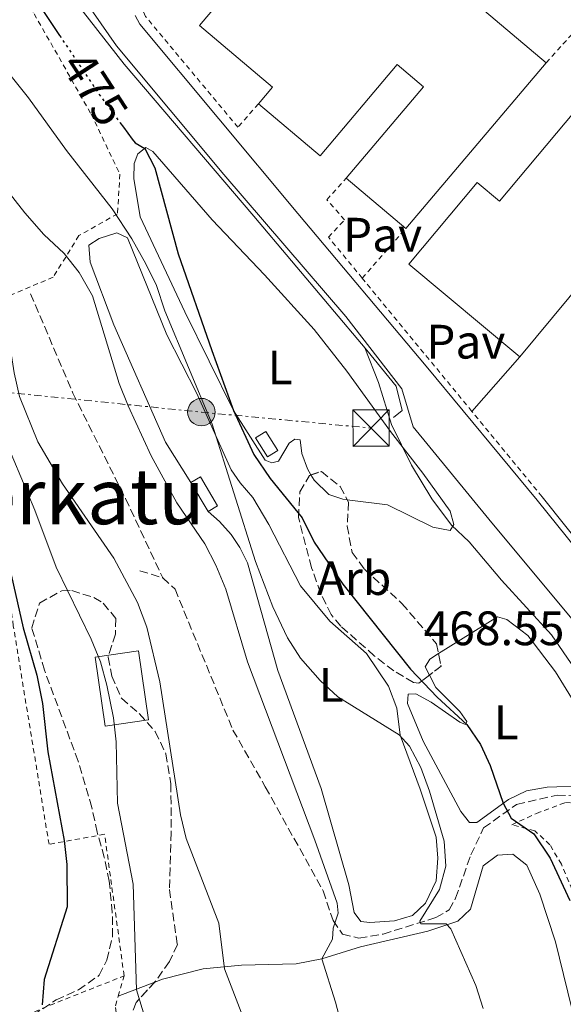
# Model space of a CAD drawing. Units: metres. Extents: x 586485 to 589907, y 4768307 to 4770667.
# Drawn here: x 587852 to 587965, y 4770133 to 4770337 of the extents above; entities that cross this region are included whole.
import ezdxf
from ezdxf.enums import TextEntityAlignment as Align

# ---------------------------------------------------------------- set-up
doc = ezdxf.new("R2010")
doc.units = ezdxf.units.M
doc.header["$MEASUREMENT"] = 0
for name, pattern in [('DGN Style 2', [1.7399219301090239, 1.043953158065414, -0.6959687720436097]), ('DGN Style 3', [2.435890702152634, 1.739921930109024, -0.6959687720436097]), ('DGN Style 5', [1.217945351076317, 0.5219765790327072, -0.6959687720436097]), ('DGN Style 7', [3.4798438602180486, 1.565929737098122, -0.6959687720436097, 0.5219765790327072, -0.6959687720436097])]:
    doc.linetypes.add(name, pattern=pattern)
for name, color, linetype, lineweight in [('Caseta-cabaña', 1, 'Continuous', 0), ('Cota de curva de nivel directora', 7, 'Continuous', 0), ('Cota de punto acotado terreno', 7, 'Continuous', 0), ('Curva de nivel directora', 30, 'Continuous', 30), ('Curva de nivel directora no vista', 30, 'DGN Style 5', 30), ('Curva de nivel intermedia', 30, 'Continuous', 0), ('Edificio', 1, 'Continuous', 13), ('Etiqueta de uso rústico', 92, 'Continuous', 0), ('Etiqueta de zona arbolada', 92, 'Continuous', 0), ('Línea de bordillo', 7, 'Continuous', 13), ('Línea de cambio de uso (parcela vista)', 92, 'Continuous', 0), ('Línea de muro de contención', 1, 'Continuous', 13), ('Línea de pavimento', 1, 'Continuous', 0), ('Línea eléctrica', 6, 'DGN Style 7', 0), ('Marquesina', 1, 'Continuous', 0), ('Nave industrial', 1, 'Continuous', 13), ('Pavimento', 7, 'Continuous', 0), ('Poste tendido eléctrico', 7, 'Continuous', 0), ('Senda', 7, 'DGN Style 3', 0), ('Tela metálica o alambrada', 7, 'DGN Style 2', 0), ('Texto de rotulación de espacio menor sin especificar', 7, 'Continuous', 0), ('Torre eléctrica', 7, 'Continuous', 0), ('Valla', 7, 'DGN Style 2', 0), ('Zona arbolada', 92, 'DGN Style 3', 0)]:
    doc.layers.add(name, color=color, linetype=linetype, lineweight=lineweight)
doc.styles.add('Style-Arial', font='arial.ttf')

# ---------------------------------------------------------------- blocks, each defined once
blk = doc.blocks.new('5TME')
at = {"layer": 'Marquesina', "color": 7, "linetype": 'Continuous', "lineweight": 0}
for p, q in [((-0.375, 0.375), (0.375, -0.375)), ((0.3723, 0.3776), (-0.3716, -0.3784))]:
    blk.add_line(p, q, dxfattribs=at)
at = {"layer": 'Marquesina', "color": 7, "linetype": 'Continuous', "lineweight": 0, "flags": 128}
blk.add_lwpolyline([(-0.375, -0.375), (0.375, -0.375), (0.375, 0.375), (-0.375, 0.375), (-0.3716, -0.3784)], dxfattribs=at)
blk = doc.blocks.new('5PELE')
at = {"layer": 'Marquesina', "linetype": 'Continuous', "lineweight": 0}
h = blk.add_hatch(color=9, dxfattribs=at)
edge = h.paths.add_edge_path()
edge.add_arc((-2.000000476837158e-05, 0), 0.2850000000000001, 0, 360)
at = {"layer": 'Marquesina', "color": 252, "linetype": 'Continuous', "lineweight": 0}
blk.add_circle((-2.000000476837158e-05, 0), 0.2850000000000001, dxfattribs=at)

msp = doc.modelspace()

# ---------------------------------------------------------------- linework, layer by layer
at = {"layer": 'Caseta-cabaña', "color": 1, "linetype": 'Continuous', "lineweight": 0, "flags": 128}
for points, elevation in [([(587905.4100000003, 4770247.83), (587903.29, 4770246.49), (587900.79, 4770250.42), (587902.9100000003, 4770251.76), (587905.4100000003, 4770247.83)], 476.0299999999989), ([(587892.9600000001, 4770236.359999999), (587890.9699999997, 4770235.17), (587887.4000000004, 4770241.15), (587889.4000000004, 4770242.34), (587892.9600000001, 4770236.359999999)], 482.5)]:
    msp.add_lwpolyline(points, close=True, dxfattribs=dict(at, elevation=elevation))
for points, elevation in [([(587903.29, 4770246.49), (587900.79, 4770250.42), (587902.9100000003, 4770251.76), (587905.4100000003, 4770247.83), (587903.29, 4770246.49)], 476.0299999999989), ([(587887.4000000004, 4770241.15), (587889.4000000004, 4770242.34), (587892.9600000001, 4770236.359999999), (587890.9699999997, 4770235.17)], 482.5), ([(587890.9699999997, 4770235.17), (587887.4000000004, 4770241.15)], 482.5)]:
    msp.add_lwpolyline(points, dxfattribs=dict(at, elevation=elevation))
at = {"layer": 'Curva de nivel directora', "color": 30, "linetype": 'Continuous', "lineweight": 30, "flags": 128}
for points, elevation in [([(587855.7900000006, 4770340.41), (587860.2299999997, 4770333.78)], 475), ([(587872.7199999999, 4770315.760000001), (587873.4500000008, 4770314.760000002), (587875.2500000001, 4770312.310000001), (587875.9099999995, 4770311.560000001), (587877.8499999996, 4770310.350000001), (587879.9299999983, 4770306.380000002), (587884.7899999998, 4770288.570000002), (587891.7199999989, 4770268.480000002), (587896.2199999985, 4770256.050000002), (587900.4400000006, 4770246.980000001), (587903.8400000003, 4770241.99), (587910.480000001, 4770233.880000001), (587912.9499999987, 4770228.800000001), (587918.8799999986, 4770220.11), (587932.9099999989, 4770202.500000002), (587938.3899999995, 4770196.720000002), (587944.5799999987, 4770191.03), (587947.4199999997, 4770186.9), (587949.409999999, 4770182.57), (587952.1000000001, 4770174.720000001), (587953.7099999995, 4770171.640000001), (587958.3999999989, 4770168.390000001), (587961.7899999997, 4770163.320000002), (587965.9200000003, 4770154.560000001)], 475), ([(587830.8099999981, 4770280.86), (587831.6599999996, 4770278.730000001), (587833.1599999995, 4770275.720000002), (587841.9599999993, 4770257.980000001), (587844.0699999994, 4770252.84), (587845.5999999982, 4770248.07), (587849.5399999989, 4770225.09), (587852.6799999992, 4770211.030000002), (587855.4899999988, 4770201.279999999), (587856.7199999982, 4770195.390000002), (587857.8, 4770185.350000001), (587861.1999999997, 4770167), (587861.7000000004, 4770162.020000001), (587861.7899999998, 4770153.260000001), (587857.0299999989, 4770138.220000003), (587856.610000001, 4770132.990000002)], 500.0000000000003)]:
    msp.add_lwpolyline(points, dxfattribs=dict(at, elevation=elevation))
at = {"layer": 'Curva de nivel directora no vista', "color": 30, "linetype": 'DGN Style 5', "lineweight": 30, "elevation": 475, "flags": 128}
msp.add_lwpolyline([(587860.2299999997, 4770333.78), (587862.4299999991, 4770330.500000002), (587868.0999999997, 4770322.039999999), (587872.7199999999, 4770315.760000001)], dxfattribs=at)
at = {"layer": 'Curva de nivel intermedia', "color": 30, "linetype": 'Continuous', "lineweight": 0, "flags": 128}
for points, elevation in [([(587814.5200000004, 4770343.480000001), (587823.3600000005, 4770329.67), (587827.9500000015, 4770321.560000001), (587837.1600000004, 4770303.069999999), (587844.5600000012, 4770290.069999999), (587846.9700000006, 4770285.02), (587848.6700000016, 4770279.81), (587849.6799999997, 4770274.91), (587849.9900000005, 4770269.269999999), (587850.7999999995, 4770263.869999998), (587851.9500000007, 4770259.009999999), (587855.7100000002, 4770249.599999999), (587860.8100000009, 4770240.890000001), (587871.4300000002, 4770225.460000001), (587876.35, 4770216.3), (587878.3000000011, 4770211.23), (587880.9800000011, 4770199.84), (587885.2800000015, 4770172.289999999), (587886.4400000017, 4770167.430000001), (587893.2300000021, 4770149.900000001), (587894.41, 4770140.390000001), (587902.1100000005, 4770120.350000001)], 490.0000000000001), ([(587823.3100000012, 4770343.470000001), (587839.6500000004, 4770314.569999999), (587842.4800000001, 4770310.449999999), (587853.0300000003, 4770297.039999999), (587856.9400000017, 4770292.519999999), (587861.1900000008, 4770288.599999999), (587864.3100000012, 4770284.699999998), (587867.0100000012, 4770279.83), (587872.55, 4770261.699999998), (587874.4200000009, 4770257.060000001), (587879.1600000017, 4770246.720000001), (587884.4800000014, 4770236.949999998), (587890.3100000008, 4770228.49), (587892.5999999996, 4770224.04), (587894.6600000004, 4770219.070000002), (587899.170000001, 4770204.029999998), (587913.1100000018, 4770167.080000001), (587917.7099999996, 4770154), (587917.9300000009, 4770151.92), (587916.8600000002, 4770148.849999999), (587916.7300000006, 4770146.539999999), (587914.5600000003, 4770142.470000002), (587917.3300000018, 4770133.539999999), (587920.0300000019, 4770123.289999999)], 485), ([(587803.1699999999, 4770342.06), (587822.6500000019, 4770314.390000001), (587828.1600000015, 4770305.250000001), (587832.7400000015, 4770296.63), (587836.9500000003, 4770287.539999999), (587839.2400000015, 4770281.32), (587849.2900000007, 4770249.26), (587855.0700000009, 4770235.42), (587859.51, 4770223.66), (587866.7499999999, 4770208.730000001), (587868.700000001, 4770204.010000001), (587870.0399999999, 4770199.199999998), (587871.380000001, 4770192.380000001), (587871.9199999997, 4770187.409999999), (587872.2000000014, 4770174.73), (587875.4600000002, 4770157.979999999), (587876.1300000009, 4770136.029999999), (587879.1799999997, 4770126.039999999)], 495), ([(587839.6600000015, 4770338.449999999), (587853.8200000015, 4770320.850000001), (587861.6600000003, 4770309.96), (587871.1200000017, 4770297.880000001), (587875.220000001, 4770291.619999998), (587878.1100000012, 4770286.5), (587880.2600000014, 4770281.989999999), (587882.0100000015, 4770276.740000002), (587891.8100000005, 4770253.27), (587900.7900000016, 4770224.8), (587904.360000001, 4770215.390000001), (587907.3899999998, 4770208.960000001), (587910.1300000001, 4770204.779999999), (587914.1800000003, 4770200.140000002), (587917.8600000016, 4770196.75), (587930.5500000007, 4770188.880000001), (587932.690000002, 4770186.560000001), (587935.0000000009, 4770182.119999999), (587936.8200000004, 4770177.230000001), (587939.8600000002, 4770166.859999999), (587940.2000000001, 4770161.699999998), (587938.9100000003, 4770156.869999998), (587934.82, 4770150.259999999), (587935.03, 4770149.749999999), (587940.2500000015, 4770149.77), (587941.2800000019, 4770148.689999999), (587946.4100000015, 4770136.960000002), (587947.9699999995, 4770132.189999999)], 480.0000000000001), ([(587923.4200000005, 4770269.09), (587926.2999999993, 4770261.91), (587928.9600000015, 4770253.16), (587933.1200000012, 4770244.74), (587937.2800000008, 4770237.769999999), (587941.4000000003, 4770232.319999998), (587945.0500000003, 4770228.899999999), (587951.7200000001, 4770220.96), (587962.1000000003, 4770209.63), (587969.3600000001, 4770199.039999999), (587972.3900000011, 4770195.17), (587979.1500000003, 4770188.009999999), (587983.5800000004, 4770182.699999998), (587985.3399999995, 4770179.100000001), (587984.7899999997, 4770177.859999998), (587982.2400000015, 4770175.869999999), (587983.4300000007, 4770173.399999999), (587983.110000001, 4770171.67), (587982.1699999999, 4770169.779999998), (587982.2000000012, 4770166.210000001)], 470)]:
    msp.add_lwpolyline(points, dxfattribs=dict(at, elevation=elevation))
at = {"layer": 'Edificio', "color": 1, "linetype": 'Continuous', "lineweight": 13}
msp.add_polyline3d([(587878.6600000003, 4770191.980000001, 494.9400000000023), (587869.6799999997, 4770190.67, 495.9700000000012), (587867.5899999999, 4770204.980000001, 495.5299999999989), (587876.5599999996, 4770206.289999999, 494.5099999999948)], close=True, dxfattribs=at)
at = {"layer": 'Edificio', "color": 51, "linetype": 'Continuous', "lineweight": 13}
msp.add_polyline3d([(587869.6799999997, 4770190.67, 495.9700000000012), (587867.5899999999, 4770204.980000001, 495.5299999999989), (587876.5599999996, 4770206.289999999, 494.5099999999948), (587878.6600000003, 4770191.980000001, 494.9400000000023), (587869.6799999997, 4770190.67, 495.9700000000012)], dxfattribs=at)
at = {"layer": 'Línea de bordillo', "color": 7, "linetype": 'Continuous', "lineweight": 13}
for points in [[(587864.0799999987, 4770343.080000001, 466.6699999999984), (587872.0100000014, 4770331.65, 466.729999999996), (587894.2199999979, 4770304.949999999, 467.3099999999977), (587919.48, 4770275.560000001, 467.7200000000013), (587931.0699999993, 4770260.59, 468.0299999999989), (587933.4400000008, 4770252.67, 468.0700000000072), (587949.1000000006, 4770233.560000001, 468.6199999999955), (587969.4299999995, 4770209.189999999, 468.5399999999936), (587993.8299999987, 4770177.590000001, 468.0800000000018)], [(588058.8900000004, 4770196.480000002, 466.2100000000063), (588051.4499999996, 4770176.800000002, 466.6100000000006), (588050.7699999999, 4770175.570000002, 466.6399999999995), (588049.859999998, 4770174.510000001, 466.6999999999971), (588048.1399999991, 4770173.310000001, 466.820000000007), (588046.829999997, 4770172.830000003, 466.9199999999984), (588045.4400000012, 4770172.630000001, 467.0399999999937), (588016.3000000012, 4770173.010000001, 467.8000000000029), (588014.0399999992, 4770173.439999999, 467.9100000000035), (588011.9299999992, 4770174.340000001, 468.0200000000042), (588009.0100000022, 4770176.790000003, 468.1699999999983), (587979.7100000012, 4770211.930000001, 468.7100000000065), (587959.140000001, 4770237.490000002, 468.2599999999947), (587936.1700000021, 4770265.27, 467.9600000000065), (587909.5399999978, 4770296.890000001, 467.550000000003), (587876.8700000006, 4770336.130000002, 466.6300000000047), (587875.8899999994, 4770337.890000001, 466.5000000000001)]]:
    msp.add_polyline3d(points, dxfattribs=at)
at = {"layer": 'Línea de cambio de uso (parcela vista)', "color": 92, "linetype": 'Continuous', "lineweight": 0, "extrusion": (0.2861376333264274, 0.1107214111085899, 0.9517699427469192), "elevation": 696840.9956696122, "flags": 128}
msp.add_lwpolyline([(4236543.657695177, -2160067.117463246), (4236543.657695178, -2160075.65296647)], dxfattribs=at)
at = {"layer": 'Línea de cambio de uso (parcela vista)', "color": 92, "linetype": 'Continuous', "lineweight": 0}
for points in [[(587912.2740000002, 4770242.728, 471.8736999999965), (587911.5499999998, 4770243.970000001, 471.9900000000052), (587910.3600000005, 4770247.199999999, 472.5399999999936), (587910.0599999996, 4770250.029999999, 472.8600000000006), (587908.9400000004, 4770250.140000001, 473.0299999999989), (587907.7999999998, 4770249.300000001, 473.3500000000058), (587905.5300000003, 4770245.619999999, 474.1699999999983), (587904.1699999999, 4770245.25, 474.5299999999989), (587902.7699999996, 4770245.82, 474.6199999999953), (587896.2199999997, 4770256.050000001, 474.9100000000035), (587886.1600000003, 4770276.529999999, 475.5099999999948), (587876.9400000004, 4770296.210000001, 475.6499999999942), (587875.6299999999, 4770304.130000001, 475.6499999999942), (587875.6600000003, 4770307.279999999, 475.6499999999942), (587876.4100000003, 4770309.27, 475.5399999999936), (587878.0999999996, 4770310.59, 475.0500000000029), (587879.5099999999, 4770309.77, 474.7700000000041), (587891.8399999999, 4770295.58, 473.9600000000065), (587902.6699999999, 4770284.180000001, 472.8099999999977), (587912.9400000004, 4770272.890000001, 471.4400000000023), (587919.7100000001, 4770264.26, 471.179999999993), (587928.7699999996, 4770251.720000001, 470.0800000000018), (587935.4800000004, 4770243.130000001, 469.6999999999971), (587941.1200000001, 4770235.220000001, 470.0200000000041), (587941.8899999997, 4770232.460000001, 470.0200000000041), (587941.0899999999, 4770231.189999999, 470.0200000000041), (587937.5, 4770231.880000001, 470.1300000000047), (587928.1399999997, 4770236.550000001, 470.4100000000035), (587919.8126999997, 4770237.5988, 470.8940000000002)], [(587887.4000000004, 4770241.15, 480.8600000000006), (587882.1500000004, 4770249.550000001, 481.0200000000041), (587871.4600000001, 4770273.850000001, 481.9499999999971), (587866.5800000001, 4770286.82, 482.2200000000012), (587866.2999999998, 4770290.32, 481.8399999999965), (587868.3899999997, 4770291.74, 481.4600000000065), (587872.0899999999, 4770292.880000001, 480.8000000000029), (587874.2599999999, 4770291.850000001, 480.75), (587882.4000000004, 4770271.779999999, 480.5299999999989), (587888.6600000003, 4770259.58, 480.1999999999971), (587895.7699999996, 4770243.82, 479.8699999999953), (587897.6299999999, 4770241.119999999, 479.8699999999953), (587900.2699999996, 4770238.039999999, 479.6000000000058), (587903.5700000003, 4770232.5, 479.1100000000006), (587910.1100000005, 4770219.77, 479.2200000000012), (587916.2100000001, 4770212.439999999, 479.3800000000047), (587923.7800000003, 4770205.75, 479.4400000000023), (587928.3300000001, 4770198.960000001, 479.6600000000035), (587930.0599999996, 4770194.430000001, 479.7100000000065), (587930.7199999997, 4770188.789999999, 479.8699999999953), (587934.8799999999, 4770177.640000001, 480.4199999999983), (587938.1799999997, 4770167.680000001, 480.75), (587938.5700000003, 4770163.359999999, 480.8000000000029), (587938.1900000004, 4770158.66, 480.8600000000006), (587935.9900000002, 4770153.99, 480.9100000000035), (587933.2800000003, 4770151.430000001, 481.2400000000052), (587929.5599999996, 4770150.359999999, 481.679999999993), (587924.5, 4770150.029999999, 482), (587922.6200000001, 4770150.25, 482), (587921.2599999999, 4770152.050000001, 482), (587920.0999999996, 4770157.789999999, 482), (587914.4199999999, 4770177.779999999, 481.6199999999953), (587905.4299999997, 4770202.199999999, 480.5299999999989), (587899.1100000005, 4770224.5, 480.4199999999983), (587897.5300000003, 4770227.680000001, 480.5800000000018), (587895.7400000002, 4770230.4, 480.8600000000006), (587893.3600000005, 4770233.109999999, 481.2899999999936), (587890.9699999997, 4770235.17, 481.2899999999936)], [(587919.8126999997, 4770237.5988, 470.8940000000002), (587918.8499999996, 4770237.720000001, 470.9499999999971), (587915.9500000002, 4770238.699999999, 471.1699999999983), (587912.9199999999, 4770241.619999999, 471.7700000000041), (587912.2740000002, 4770242.728, 471.8736999999965)], [(587938.7119000005, 4770205.722200001, 473.8889000000054), (587950.8899999997, 4770213.34, 472.8899999999995), (587952.8399999999, 4770212.779999999, 472.8899999999995), (587957.1799999997, 4770209.470000001, 472.8899999999995), (587962.9500000002, 4770201.91, 472.8899999999995), (587968.4699999997, 4770193, 473)], [(587936.8263999998, 4770201.2753, 474.1340999999957), (587935.9600000001, 4770202.980000001, 474.0899999999965), (587936.8700000001, 4770204.57, 474.0399999999936), (587938.7119000005, 4770205.722200001, 473.8889000000054)], [(587969.1399999997, 4770178.300000001, 473.1100000000006), (587961.1799999997, 4770178.08, 473.6600000000035), (587956.9500000002, 4770177.300000001, 474.2599999999948), (587953.1799999997, 4770175.49, 475.0200000000041), (587946.6299999999, 4770170.76, 476.2799999999989), (587945.1200000001, 4770170.76, 476.2799999999989), (587943.29, 4770173, 476.2799999999989), (587935.54, 4770187.600000001, 477.0399999999936), (587932.2999999998, 4770195.350000001, 477.4199999999983), (587932.3799999999, 4770197.33, 477.4199999999983), (587934.0300000003, 4770197.4, 477.2599999999948), (587937.1900000004, 4770195.67, 476.7700000000041), (587943.1200000001, 4770191.52, 475.7299999999959), (587944.3099999996, 4770191.060000001, 475.3500000000058), (587944.5899999999, 4770191.619999999, 474.9700000000012), (587943.1299999999, 4770193.74, 474.8000000000029), (587938.1200000001, 4770198.730000001, 474.1999999999971), (587936.8263999998, 4770201.2753, 474.1340999999957)], [(587879.9264000002, 4770137.661699999, 493.8711999999941), (587881.5499999998, 4770138.289999999, 493.3099999999977), (587889.9600000001, 4770140.4, 491.179999999993), (587897.9299999997, 4770141.140000001, 489.2700000000041), (587909.2300000004, 4770141.42, 487.3000000000029), (587914.5599999996, 4770142.470000001, 484.9499999999971), (587922.5700000003, 4770145, 482.929999999993), (587936.4500000002, 4770148.25, 480.3699999999953), (587942.7300000004, 4770150.300000001, 479.4900000000052), (587945.2999999998, 4770152.77, 479.0599999999977), (587947.9600000001, 4770161.76, 478.6699999999983), (587950.9000000004, 4770163.99, 478.570000000007), (587954.0999999996, 4770164.15, 478.2400000000052), (587956.9699999997, 4770161.880000001, 478.0200000000041), (587959.6600000003, 4770155.880000001, 478.070000000007), (587962.8899999997, 4770146.01, 478.2400000000052), (587967.1299999999, 4770128.84, 477.5299999999989)]]:
    msp.add_polyline3d(points, dxfattribs=at)
at = {"layer": 'Línea de muro de contención', "color": 1, "linetype": 'Continuous', "lineweight": 13, "extrusion": (-0.01489587782971332, 0.005670827177671794, 0.9998729692029898), "elevation": 18761.21443865552, "flags": 128}
msp.add_lwpolyline([(587928.9737227316, 4770189.729562509), (587922.3535634753, 4770182.919453006), (587901.8891303273, 4770208.519864645)], dxfattribs=at)
at = {"layer": 'Línea de muro de contención', "color": 1, "linetype": 'Continuous', "lineweight": 13}
msp.add_polyline3d([(587929.4000000004, 4770254.619999999, 469.6699999999983), (587931.1900000004, 4770256.07, 469.3600000000006), (587929.9000000004, 4770261.119999999, 469.1199999999953), (587923.8600000005, 4770268.57, 470.1999999999971), (587900.4199999999, 4770296.34, 470.4199999999983), (587873.5899999999, 4770327.850000001, 470.0899999999965), (587862.2000000002, 4770342.439999999, 470.0399999999936), (587861.29, 4770345.27, 470.179999999993), (587860.79, 4770348.199999999, 470.0399999999936), (587860.9500000002, 4770353.15, 469.2100000000065), (587857.5599999996, 4770354.640000001, 469.7700000000041), (587857.1100000005, 4770356.26, 469.7700000000041), (587857.1600000003, 4770359.930000001, 469.7700000000041), (587857.9800000004, 4770361.100000001, 469.7100000000065)], dxfattribs=at)
at = {"layer": 'Línea de pavimento', "color": 1, "linetype": 'Continuous', "lineweight": 0, "extrusion": (0.03198690962623315, 0.03647346909777315, 0.9988225686599882), "elevation": 193261.2335060904, "flags": 128}
msp.add_lwpolyline([(2703240.337854153, -3969403.391735335), (2703240.337854153, -3969418.43935973)], dxfattribs=at)
at = {"layer": 'Línea eléctrica', "color": 6, "linetype": 'DGN Style 7', "lineweight": 0, "extrusion": (-0.07980059508147844, -0.9954735610957683, 0.05161641390053809), "elevation": -4795552.631712317, "flags": 128}
msp.add_lwpolyline([(204755.7735979775, 248372.5740254387), (204832.3408445526, 248340.4712319155), (204867.6130343672, 248330.9184979726)], dxfattribs=at)
at = {"layer": 'Nave industrial', "color": 1, "linetype": 'Continuous', "lineweight": 13, "flags": 128}
for points, elevation in [([(587930.6100000005, 4770353.789999999), (587960.9600000001, 4770328.130000001)], 472.1499999999942), ([(587919.5899999999, 4770304.230000001), (587935.5899999999, 4770323.16), (587930.1500000004, 4770327.76), (587914.1699999999, 4770308.850000001), (587901.4100000003, 4770319.630000001)], 474.929999999993), ([(587931.9299999997, 4770293.800000001), (587919.5899999999, 4770304.230000001)], 474.929999999993)]:
    msp.add_lwpolyline(points, dxfattribs=dict(at, elevation=elevation))
at = {"layer": 'Nave industrial', "color": 1, "linetype": 'Continuous', "lineweight": 13, "extrusion": (0.03985057280339525, 0.04712608213320964, 0.9980937151540507), "elevation": 248708.7062463845, "flags": 128}
msp.add_lwpolyline([(2631254.390878592, -4014520.281577668), (2631254.390878592, -4014475.236953127)], dxfattribs=at)
at = {"layer": 'Nave industrial', "color": 1, "linetype": 'Continuous', "lineweight": 13}
for points in [[(587960.9600000001, 4770328.130000001, 472.1499999999942), (587931.9299999997, 4770293.800000001, 474.929999999993), (587919.5899999999, 4770304.230000001, 474.929999999993), (587935.5899999999, 4770323.16, 474.929999999993), (587930.1500000004, 4770327.76, 474.929999999993), (587914.1699999999, 4770308.850000001, 474.929999999993), (587901.4100000003, 4770319.630000001, 474.929999999993), (587904.3200000003, 4770323.07, 474.8800000000047), (587889.1900000004, 4770335.859999999, 472.0899999999965), (587915.29, 4770366.74, 472.1499999999942), (587930.6100000005, 4770353.789999999, 472.1499999999942)], [(587968.8499999996, 4770320.4, 471.6600000000035), (588005.7699999996, 4770289.480000001, 471.9799999999959), (587987.7199999997, 4770267.92, 471.9799999999959), (587969.0800000001, 4770283.529999999, 474.7700000000041), (587955.5199999996, 4770267.189999999, 474.7700000000041), (587932.5499999998, 4770286.41, 474.7700000000041), (587946.7000000002, 4770303.300000001, 474.7700000000041), (587951.3099999996, 4770299.439999999, 474.7700000000041)]]:
    msp.add_polyline3d(points, close=True, dxfattribs=at)
for points in [[(587901.4100000003, 4770319.630000001, 474.929999999993), (587904.3200000003, 4770323.07, 474.8800000000047), (587889.1900000004, 4770335.859999999, 472.0899999999965), (587915.29, 4770366.74, 472.1499999999942), (587930.6100000005, 4770353.789999999, 472.1499999999942)], [(587955.5199999996, 4770267.189999999, 474.7700000000041), (587932.5499999998, 4770286.41, 474.7700000000041), (587946.7000000002, 4770303.300000001, 474.7700000000041), (587951.3099999996, 4770299.439999999, 474.7700000000041), (587968.8499999996, 4770320.4, 471.6600000000035), (588005.7699999996, 4770289.480000001, 471.9799999999959)], [(588005.7699999996, 4770289.480000001, 471.9799999999959), (587987.7199999997, 4770267.92, 471.9799999999959), (587969.0800000001, 4770283.529999999, 474.7700000000041), (587955.5199999996, 4770267.189999999, 474.7700000000041)]]:
    msp.add_polyline3d(points, dxfattribs=at)
at = {"layer": 'Senda', "color": 7, "linetype": 'DGN Style 3', "lineweight": 0, "elevation": 488.8600000000006, "flags": 128}
msp.add_lwpolyline([(587876.8299999982, 4770222.859999999), (587881.579999998, 4770221.410000001)], dxfattribs=at)
at = {"layer": 'Senda', "color": 7, "linetype": 'DGN Style 3', "lineweight": 0}
for points in [[(587854.2300000004, 4770280.260000002, 488.8699999999955), (587862.9600000011, 4770259.7, 488.5399999999937), (587873.8900000011, 4770237.820000002, 488.4400000000023), (587881.579999998, 4770221.410000001, 488.8600000000006)], [(587881.579999998, 4770221.410000001, 488.8600000000006), (587884.1299999983, 4770219.060000002, 488.8600000000006), (587896.129999999, 4770189.890000001, 487.9900000000052), (587902.8299999977, 4770178.100000001, 488.100000000006), (587914.8299999984, 4770156.560000001, 486.2400000000052), (587916.8500000013, 4770150.410000001, 485.0399999999937), (587918.8000000004, 4770147.619999999, 484.3800000000047), (587922.2100000012, 4770146.750000002, 483.1799999999931), (587927.2100000014, 4770147.630000004, 481.5399999999937), (587938.129999998, 4770151.020000001, 479.3600000000006), (587940.8900000006, 4770152.61, 478.8099999999978), (587942.2399999985, 4770155.040000002, 478.050000000003), (587945.37, 4770164.01, 476.6300000000046), (587948.0199999987, 4770169.610000002, 475.9700000000012), (587954.8699999995, 4770174.49, 474.6600000000035), (587963.2800000005, 4770176.41, 473.7899999999936), (587972.8799999984, 4770176.050000001, 472.3699999999953), (587980.9099999993, 4770175.730000001, 470.1900000000024), (587986.550000001, 4770176.300000001, 468.6600000000035), (587993.8299999987, 4770177.590000001, 468.0800000000018)]]:
    msp.add_polyline3d(points, dxfattribs=at)
at = {"layer": 'Tela metálica o alambrada', "color": 7, "linetype": 'DGN Style 2', "lineweight": 0, "extrusion": (0.0140223293647366, 0.04783423645460658, 0.9987568573491706), "elevation": 236914.965103378, "flags": 128}
msp.add_lwpolyline([(777736.8080066515, -4736958.543784263), (777736.8080066515, -4736962.957274945)], dxfattribs=at)
at = {"layer": 'Tela metálica o alambrada', "color": 7, "linetype": 'DGN Style 2', "lineweight": 0}
for points in [[(587765.9900000002, 4770454.26, 481.179999999993), (587790.0099999999, 4770457.140000001, 475.2100000000065), (587794.9400000004, 4770446.33, 475.1600000000035), (587802.5, 4770434.25, 475.1000000000058), (587814.5800000001, 4770420.980000001, 474.5599999999977), (587841.1900000004, 4770392.460000001, 471.8600000000006), (587845.1200000001, 4770385.109999999, 471.8600000000006), (587847.8700000001, 4770373.24, 471.9700000000012), (587848.2599999999, 4770365.550000001, 472.0200000000041), (587847.5499999998, 4770362.640000001, 472.3999999999942), (587843.1399999997, 4770359.220000001, 475.570000000007), (587854.9400000004, 4770338.27, 476.6699999999983), (587866.7800000003, 4770317.480000001, 477.2700000000041), (587872.7100000001, 4770305.050000001, 477.6600000000035), (587872.2100000001, 4770296.83, 480.1300000000047), (587864.2400000002, 4770292.310000001, 482.2799999999989), (587858.9100000003, 4770283.730000001, 488.7100000000065), (587849.3200000003, 4770279.630000001, 489.4700000000012), (587839.1399999997, 4770280.779999999, 495.2100000000065), (587831.9400000004, 4770282.050000001, 500.5)], [(587685.7199999997, 4770388.5, 518.6100000000006), (587716.8399999999, 4770361.100000001, 520.3600000000006), (587772.6600000003, 4770306.66, 518.1300000000047), (587788.6200000001, 4770286.15, 518.6100000000006), (587805.04, 4770259.75, 518.6100000000006), (587812.4000000004, 4770241.060000001, 517.0800000000017), (587818.5499999998, 4770210.930000001, 516.1000000000058), (587821.8600000005, 4770177.640000001, 515.5500000000029), (587821.5099999999, 4770158.16, 513.8099999999977), (587817.4800000004, 4770139.930000001, 510.9900000000052), (587818.3200000003, 4770126.42, 509.0399999999936), (587820.4199999999, 4770123.710000001, 508.6100000000006), (587825.4100000003, 4770122.51, 506.6399999999995), (587834.1100000005, 4770122.859999999, 505.179999999993), (587858.2400000002, 4770132.880000001, 499.320000000007), (587873.5899999999, 4770138.960000001, 496.2700000000041)], [(587873.5899999999, 4770138.960000001, 496.2700000000041), (587869.54, 4770168.289999999, 497.6600000000035), (587858.04, 4770166.210000001, 500.4400000000023), (587850.6399999997, 4770211.49, 501.0899999999965), (587846.7300000004, 4770242.699999999, 500.1100000000006), (587831.9400000004, 4770282.050000001, 500.5)], [(587969.75, 4770146.16, 474.4499999999971), (587966.3399999999, 4770156.859999999, 474.6100000000006), (587964.1600000003, 4770162.08, 474.6100000000006), (587961.7800000003, 4770166.119999999, 474.7700000000041), (587958.6500000004, 4770169.01, 475.1499999999942), (587953.9000000004, 4770170.26, 475.1499999999942), (587958.9600000001, 4770172.609999999, 474.3899999999995), (587965.0099999999, 4770174.890000001, 473.6999999999971), (587975.0599999996, 4770173.789999999, 473.0299999999989), (587973.9800000004, 4770161.529999999, 472.8099999999977), (587973.4900000002, 4770146.83, 472.9799999999959), (587969.75, 4770146.16, 474.4499999999971)], [(587956.2999999998, 4770028.199999999, 481.6300000000047), (587941.79, 4770060.800000001, 487.2899999999936), (587926.5700000003, 4770087.720000001, 490.8899999999995), (587916.2400000002, 4770098.480000001, 492.6399999999995), (587902.1299999999, 4770105.09, 494.3800000000047), (587879.9600000001, 4770116.220000001, 496.1300000000047), (587872.9900000002, 4770122.75, 496.3699999999953), (587871.7800000003, 4770132.779999999, 496.5899999999965), (587872.3499999996, 4770134.730000001, 496.4900000000052)]]:
    msp.add_polyline3d(points, dxfattribs=at)
at = {"layer": 'Valla', "color": 7, "linetype": 'DGN Style 2', "lineweight": 0, "extrusion": (0.02418307888149905, 0.03595601946807323, 0.9990607305663769), "elevation": 186206.2696961359, "flags": 128}
msp.add_lwpolyline([(2174389.038856333, -4282416.176450788), (2174387.748844506, -4282424.945964428), (2174329.633590125, -4282415.022567415)], dxfattribs=at)
at = {"layer": 'Valla', "color": 7, "linetype": 'DGN Style 2', "lineweight": 0, "elevation": 467.7599999999948, "flags": 128}
msp.add_lwpolyline([(587922.9000000004, 4770283.49), (587931.9299999997, 4770293.800000001)], dxfattribs=at)
at = {"layer": 'Valla', "color": 7, "linetype": 'DGN Style 2', "lineweight": 0, "extrusion": (-0.005510616537640784, 0.006697182581888215, 0.9999623897181533), "elevation": 29175.38425171375, "flags": 128}
msp.add_lwpolyline([(587939.2619027434, 4770167.474707207), (587916.5505392482, 4770195.075326188)], dxfattribs=at)
at = {"layer": 'Valla', "color": 7, "linetype": 'DGN Style 2', "lineweight": 0, "extrusion": (-0.005272016171119628, 0.006410539608349039, 0.9999655548204754), "elevation": 27948.30943839133, "flags": 128}
msp.add_lwpolyline([(587954.4474048128, 4770157.062107693), (587939.9066051824, 4770174.742470984)], dxfattribs=at)
at = {"layer": 'Valla', "color": 7, "linetype": 'DGN Style 2', "lineweight": 0}
for points in [[(587901.4100000003, 4770319.630000001, 467.1199999999953), (587897.1699999999, 4770314.75, 467.0099999999948), (587878.0300000003, 4770337.710000001, 466.5200000000041), (587877.4900000002, 4770339.01, 466.5399999999936), (587877.3300000001, 4770341.100000001, 466.570000000007), (587877.6500000004, 4770342.470000001, 466.5800000000018), (587878.75, 4770344.26, 466.5800000000018), (587918.2999999998, 4770375.800000001, 465.320000000007), (587920.7300000004, 4770376.84, 465.320000000007), (587922.3899999997, 4770377.02, 465.320000000007), (587923.54, 4770376.680000001, 465.2700000000041), (587925.3200000003, 4770375.480000001, 465.1600000000035), (587938.2400000002, 4770362.32, 465.320000000007), (587930.6100000005, 4770353.789999999, 466.2799999999989)], [(587922.9000000004, 4770283.49, 467.7599999999948), (587915.9000000004, 4770291.99, 467.6600000000035), (587919.2599999999, 4770295.59, 467.6600000000035), (587915.5899999999, 4770299.75, 467.6600000000035), (587919.5899999999, 4770304.230000001, 467.6600000000035)]]:
    msp.add_polyline3d(points, dxfattribs=at)
at = {"layer": 'Zona arbolada', "color": 92, "linetype": 'DGN Style 3', "lineweight": 0, "extrusion": (-0.03423050967450404, 0.07633955239926177, 0.9964941269003567), "elevation": 344507.1503519012, "flags": 128}
msp.add_lwpolyline([(-2488198.886673999, -4097647.607361754), (-2488198.308894442, -4097644.994490306), (-2488195.346772501, -4097644.309597653)], dxfattribs=at)
at = {"layer": 'Zona arbolada', "color": 92, "linetype": 'DGN Style 3', "lineweight": 0}
msp.add_polyline3d([(587920.0700000003, 4770237.119999999, 476.9499999999971), (587919.7699999996, 4770232.15, 477.5), (587920.8099999996, 4770226.680000001, 477.8300000000018), (587923.3399999999, 4770223.220000001, 477.9400000000023), (587931.1299999999, 4770216.100000001, 478.2599999999948), (587938.29, 4770207.77, 478.7299999999959), (587939.25, 4770203.109999999, 479.1199999999953), (587934.5999999996, 4770199.59, 479.2299999999959), (587933.5199999996, 4770199.75, 479.25), (587929.4500000002, 4770202.140000001, 479.3399999999965), (587925.4000000004, 4770205.279999999, 479.429999999993), (587918.4400000004, 4770211.41, 479.4700000000012), (587916.4699999997, 4770213.789999999, 479.4700000000012), (587914.2699999996, 4770218.279999999, 479.4700000000012), (587912.4199999999, 4770223.52, 479.4700000000012), (587909.6900000004, 4770233.91, 479.4700000000012), (587909.9800000004, 4770239.220000001, 479.25), (587911.9500000002, 4770242.619999999, 478.1499999999942), (587914.4400000004, 4770243.449999999, 477.7200000000012), (587918.3499999996, 4770240.32, 477.0800000000018)], close=True, dxfattribs=at)
for points in [[(587936.8263999998, 4770201.2753, 479.1772999999957), (587934.5999999996, 4770199.59, 479.2299999999959), (587933.5199999996, 4770199.75, 479.25), (587929.4500000002, 4770202.140000001, 479.3399999999965), (587925.4000000004, 4770205.279999999, 479.429999999993), (587918.4400000004, 4770211.41, 479.4700000000012), (587916.4699999997, 4770213.789999999, 479.4700000000012), (587914.2699999996, 4770218.279999999, 479.4700000000012), (587912.4199999999, 4770223.52, 479.4700000000012), (587909.6900000004, 4770233.91, 479.4700000000012), (587909.9800000004, 4770239.220000001, 479.25), (587911.9500000002, 4770242.619999999, 478.1499999999942), (587912.2740000002, 4770242.728, 478.0939999999973)], [(587912.2740000002, 4770242.728, 478.0939999999973), (587914.4400000004, 4770243.449999999, 477.7200000000012), (587918.3499999996, 4770240.32, 477.0800000000018), (587919.8126999997, 4770237.5988, 476.9694000000018)], [(587919.8126999997, 4770237.5988, 476.9694000000018), (587920.0700000003, 4770237.119999999, 476.9499999999971), (587919.7699999996, 4770232.15, 477.5), (587920.8099999996, 4770226.680000001, 477.8300000000018), (587923.3399999999, 4770223.220000001, 477.9400000000023), (587931.1299999999, 4770216.100000001, 478.2599999999948), (587938.29, 4770207.77, 478.7299999999959), (587938.7119000005, 4770205.722200001, 478.9014000000025)], [(587854.7100000001, 4770130.800000001, 503.9600000000065), (587859.5199999996, 4770133.970000001, 502.8099999999977), (587864.1299999999, 4770136.060000001, 501.9400000000023), (587868.4400000004, 4770139.08, 501.6100000000006), (587870, 4770142.220000001, 501.5), (587871.1900000004, 4770147.07, 501.5), (587871.1399999997, 4770152.109999999, 501.5899999999965), (587870.5099999999, 4770158.550000001, 501.9400000000023), (587869.4900000002, 4770163.51, 502.3699999999953), (587868, 4770168.699999999, 502.3699999999953), (587866.9000000004, 4770173.869999999, 502.1600000000035), (587864.0599999996, 4770183.449999999, 502.0500000000029), (587857.0999999996, 4770202.26, 502.1000000000058), (587854.4699999997, 4770211.039999999, 501.8500000000058), (587856.0800000001, 4770216.189999999, 501.3899999999995), (587860.6699999999, 4770218.75, 500.5200000000041), (587862.7300000004, 4770218.779999999, 500.1900000000023), (587867.3399999999, 4770217.350000001, 499.6499999999942), (587869.2599999999, 4770216.15, 499.429999999993), (587871.8899999997, 4770213.01, 498.9900000000052), (587871.7699999996, 4770209.76, 498.8800000000047), (587870.2599999999, 4770204.949999999, 498.8800000000047), (587871.04, 4770201.050000001, 498.8800000000047), (587873.04, 4770196.460000001, 498.7700000000041), (587876.7000000002, 4770193.279999999, 498.8800000000047), (587880.04, 4770189.560000001, 498.7700000000041), (587882.2400000002, 4770184.949999999, 498.7700000000041), (587883.2699999996, 4770178.730000001, 498.7700000000041), (587883.3499999996, 4770168.680000001, 498.3399999999965), (587882.9600000001, 4770156.859999999, 498.3300000000018), (587884.6100000005, 4770145.460000001, 498.3300000000018), (587882.9600000001, 4770141.92, 498.3300000000018), (587880.0899999999, 4770137.84, 498.6499999999942), (587876.0700000003, 4770133.460000001, 498.9900000000052), (587874.4000000004, 4770128.949999999, 498.9900000000052)], [(587854.7100000001, 4770130.800000001, 503.9600000000065), (587859.5199999996, 4770133.970000001, 502.8099999999977), (587864.1299999999, 4770136.060000001, 501.9400000000023), (587868.4400000004, 4770139.08, 501.6100000000006), (587870, 4770142.220000001, 501.5), (587871.1900000004, 4770147.07, 501.5), (587871.1399999997, 4770152.109999999, 501.5899999999965), (587870.5099999999, 4770158.550000001, 501.9400000000023), (587869.4900000002, 4770163.51, 502.3699999999953), (587868, 4770168.699999999, 502.3699999999953), (587866.9000000004, 4770173.869999999, 502.1600000000035), (587864.0599999996, 4770183.449999999, 502.0500000000029), (587857.0999999996, 4770202.26, 502.1000000000058), (587854.4699999997, 4770211.039999999, 501.8500000000058), (587856.0800000001, 4770216.189999999, 501.3899999999995), (587860.6699999999, 4770218.75, 500.5200000000041), (587862.7300000004, 4770218.779999999, 500.1900000000023), (587867.3399999999, 4770217.350000001, 499.6499999999942), (587869.2599999999, 4770216.15, 499.429999999993), (587871.8899999997, 4770213.01, 498.9900000000052), (587871.7699999996, 4770209.76, 498.8800000000047), (587870.2599999999, 4770204.949999999, 498.8800000000047), (587871.04, 4770201.050000001, 498.8800000000047), (587873.04, 4770196.460000001, 498.7700000000041), (587876.7000000002, 4770193.279999999, 498.8800000000047), (587880.04, 4770189.560000001, 498.7700000000041), (587882.2400000002, 4770184.949999999, 498.7700000000041), (587883.2699999996, 4770178.730000001, 498.7700000000041), (587883.3499999996, 4770168.680000001, 498.3399999999965), (587882.9600000001, 4770156.859999999, 498.3300000000018), (587884.6100000005, 4770145.460000001, 498.3300000000018), (587882.9600000001, 4770141.92, 498.3300000000018), (587880.0899999999, 4770137.84, 498.6499999999942), (587879.9264000002, 4770137.661699999, 498.6637999999948)], [(587879.9264000002, 4770137.661699999, 498.6637999999948), (587876.0700000003, 4770133.460000001, 498.9900000000052), (587874.4000000004, 4770128.949999999, 498.9900000000052)]]:
    msp.add_polyline3d(points, dxfattribs=at)

# ---------------------------------------------------------------- block references
at = {"layer": 'Poste tendido eléctrico', "color": 7, "linetype": 'Continuous', "lineweight": 0, "xscale": 10, "yscale": 10, "zscale": 10}
msp.add_blockref('5PELE', (587889.5899999993, 4770255.75, 480.1999999999971), dxfattribs=at)
at = {"layer": 'Torre eléctrica', "color": 7, "linetype": 'Continuous', "lineweight": 0, "xscale": 10, "yscale": 10, "zscale": 10}
msp.add_blockref('5TME', (587924.7100000007, 4770252.439999999, 470.6600000000035), dxfattribs=at)

# ---------------------------------------------------------------- texts
at = {"layer": 'Cota de curva de nivel directora', "color": 7, "linetype": 'Continuous', "lineweight": 0, "style": 'Style-Arial'}
msp.add_text('475', height=7.000000000000002, rotation=303, dxfattribs=at).set_placement((587867.5468593522, 4770322.816878296, 475), align=Align.MIDDLE_CENTER)
at = {"layer": 'Cota de punto acotado terreno', "color": 7, "linetype": 'Continuous', "lineweight": 0, "style": 'Style-Arial'}
msp.add_text('468.55', height=7.000000000000002, dxfattribs=at).set_placement((587935.6200000006, 4770207.460000001, 468.5500000000029))
at = {"layer": 'Etiqueta de uso rústico', "color": 92, "linetype": 'Continuous', "lineweight": 0, "style": 'Style-Arial'}
for p in [(587905.881420378, 4770264.980010002, 473.1300000000047), (587916.4914203808, 4770199.230010002, 480), (587952.7314203797, 4770191.470010001, 474.4100000000035)]:
    msp.add_text('L', height=7.000000000000002, dxfattribs=at).set_placement(p, align=Align.MIDDLE_CENTER)
at = {"layer": 'Etiqueta de zona arbolada', "color": 92, "linetype": 'Continuous', "lineweight": 0, "style": 'Style-Arial'}
msp.add_text('Arb', height=7.000000000000002, dxfattribs=at).set_placement((587921.213508084, 4770221.37001, 474.9600000000065), align=Align.MIDDLE_CENTER)
at = {"layer": 'Pavimento', "color": 7, "linetype": 'Continuous', "lineweight": 0, "style": 'Style-Arial'}
for p in [(587927.1057062559, 4770292.500010001, 467.1900000000023), (587944.345706258, 4770270.340009999, 467.2899999999936)]:
    msp.add_text('Pav', height=7.000000000000002, dxfattribs=at).set_placement(p, align=Align.MIDDLE_CENTER)
at = {"layer": 'Texto de rotulación de espacio menor sin especificar', "color": 7, "linetype": 'Continuous', "lineweight": 0, "style": 'Style-Arial'}
msp.add_text('Zerkatu', height=11.5, dxfattribs=at).set_placement((587861.634864403, 4770238.280010001, 499.1399999999995), align=Align.MIDDLE_CENTER)

doc.saveas('drawing.dxf')
